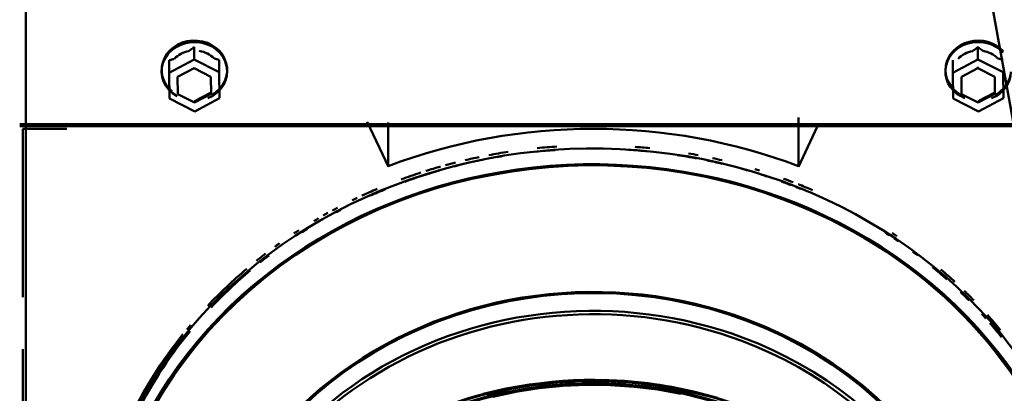
# Model space of a CAD drawing. Units: millimetres. Extents: x -960 to -822, y 815 to 898.
# Drawn here: x -947 to -930, y 859 to 865 of the extents above; entities that cross this region are included whole.
import ezdxf

# ---------------------------------------------------------------- set-up
doc = ezdxf.new("R2010")
doc.units = ezdxf.units.MM

msp = doc.modelspace()

# ---------------------------------------------------------------- linework, layer by layer
at = {"lineweight": 50}
for p, q in [((-946.431, 880.933), (-946.431, 849.226)), ((-943.578, 864.773), (-943.578, 864.982)), ((-930.278, 864.773), (-930.278, 864.982)), ((-943.578, 864.773), (-944.001, 864.549)), ((-944.001, 864.549), (-944.001, 864.759)), ((-943.15, 864.557), (-943.578, 864.773)), ((-943.15, 864.557), (-943.15, 864.766)), ((-930.278, 864.773), (-930.701, 864.549)), ((-930.701, 864.549), (-930.701, 864.759)), ((-929.85, 864.557), (-930.278, 864.773)), ((-944.001, 864.549), (-943.996, 864.11)), ((-943.857, 864.477), (-943.577, 864.625)), ((-943.577, 864.625), (-943.292, 864.482)), ((-943.145, 864.117), (-943.15, 864.557)), ((-930.701, 864.549), (-930.696, 864.11)), ((-930.557, 864.477), (-930.277, 864.625)), ((-930.277, 864.625), (-930.277, 864.649)), ((-930.277, 864.625), (-929.992, 864.482)), ((-929.845, 864.117), (-929.85, 864.557)), ((-943.854, 864.185), (-943.857, 864.477)), ((-943.292, 864.482), (-943.289, 864.19)), ((-930.554, 864.185), (-930.557, 864.477)), ((-929.992, 864.482), (-929.989, 864.19)), ((-943.57, 864.042), (-943.854, 864.185)), ((-943.57, 864.066), (-943.289, 864.214)), ((-943.289, 864.19), (-943.57, 864.042)), ((-943.289, 864.19), (-943.289, 864.214)), ((-930.27, 864.042), (-930.554, 864.185)), ((-930.27, 864.066), (-929.989, 864.214)), ((-929.989, 864.19), (-930.27, 864.042)), ((-943.996, 864.11), (-943.568, 863.894)), ((-943.568, 863.894), (-943.145, 864.117)), ((-930.696, 864.11), (-930.268, 863.894)), ((-930.268, 863.894), (-929.845, 864.117)), ((-946.538, 863.678), (-929.567, 863.678)), ((-940.28, 862.957), (-940.64, 863.717)), ((-940.285, 863.708), (-940.285, 862.977)), ((-933.32, 862.977), (-933.32, 863.789)), ((-946.538, 863.644), (-929.567, 863.644)), ((-946.485, 863.598), (-946.485, 860.744)), ((-945.74, 863.598), (-946.485, 863.598)), ((-933.004, 863.633), (-933.324, 862.957)), ((-946.485, 852.785), (-946.485, 859.866))]:
    msp.add_line(p, q, dxfattribs=at)
for points in [[(-928.891, 843.207), (-928.722, 844.828), (-928.572, 847.292), (-928.522, 849.922), (-928.571, 852.653), (-928.715, 855.419), (-928.944, 858.158), (-929.254, 860.851), (-929.652, 863.567), (-930.137, 866.251), (-930.702, 868.84), (-931.336, 871.269), (-932.023, 873.48), (-932.748, 875.426), (-933.491, 877.074), (-934.249, 878.434)], [(-943.578, 864.982), (-943.582, 864.979), (-943.586, 864.976), (-943.59, 864.973), (-943.594, 864.97), (-943.598, 864.967), (-943.601, 864.964), (-943.605, 864.961), (-943.609, 864.959), (-943.613, 864.956), (-943.616, 864.953), (-943.62, 864.95), (-943.624, 864.947), (-943.627, 864.945), (-943.631, 864.942), (-943.634, 864.939), (-943.638, 864.937), (-943.642, 864.934), (-943.645, 864.932), (-943.649, 864.929), (-943.652, 864.927), (-943.656, 864.924), (-943.659, 864.922), (-943.662, 864.919), (-943.666, 864.917)], [(-930.278, 864.982), (-930.282, 864.979), (-930.286, 864.976), (-930.29, 864.973), (-930.294, 864.97), (-930.298, 864.967), (-930.301, 864.964), (-930.305, 864.961), (-930.309, 864.959), (-930.313, 864.956), (-930.316, 864.953), (-930.32, 864.95), (-930.324, 864.947), (-930.327, 864.945), (-930.331, 864.942), (-930.334, 864.939), (-930.338, 864.937), (-930.342, 864.934), (-930.345, 864.932), (-930.349, 864.929), (-930.352, 864.927), (-930.356, 864.924), (-930.359, 864.922), (-930.362, 864.919), (-930.366, 864.917)], [(-930.189, 864.919), (-930.193, 864.921), (-930.196, 864.923), (-930.2, 864.926), (-930.203, 864.928), (-930.207, 864.93), (-930.211, 864.933), (-930.214, 864.935), (-930.218, 864.938), (-930.221, 864.94), (-930.225, 864.943), (-930.229, 864.946), (-930.232, 864.948), (-930.236, 864.951), (-930.24, 864.954), (-930.243, 864.956), (-930.247, 864.959), (-930.251, 864.962), (-930.255, 864.965), (-930.259, 864.968), (-930.262, 864.97), (-930.266, 864.973), (-930.27, 864.976), (-930.274, 864.979), (-930.278, 864.982)], [(-943.914, 864.786), (-943.917, 864.785), (-943.92, 864.784), (-943.924, 864.783), (-943.927, 864.781), (-943.931, 864.78), (-943.934, 864.779), (-943.938, 864.778), (-943.942, 864.777), (-943.945, 864.775), (-943.949, 864.774), (-943.952, 864.773), (-943.956, 864.772), (-943.96, 864.771), (-943.963, 864.77), (-943.967, 864.769), (-943.971, 864.767), (-943.974, 864.766), (-943.978, 864.765), (-943.982, 864.764), (-943.986, 864.763), (-943.99, 864.762), (-943.994, 864.761), (-943.997, 864.76), (-944.001, 864.759)], [(-944.001, 864.759), (-944.001, 864.754), (-944.001, 864.749), (-944.001, 864.744), (-944.001, 864.739), (-944.001, 864.734), (-944.001, 864.729), (-944.001, 864.724), (-944.001, 864.719), (-944.001, 864.715), (-944.001, 864.71), (-944.001, 864.705), (-944.001, 864.701), (-944.001, 864.696), (-944.001, 864.692), (-944.001, 864.687), (-944.001, 864.683), (-944.001, 864.679), (-944.001, 864.674), (-944, 864.67), (-944, 864.666), (-944, 864.661), (-944, 864.657), (-944, 864.653), (-944, 864.649)], [(-943.15, 864.766), (-943.154, 864.767), (-943.158, 864.768), (-943.162, 864.769), (-943.166, 864.77), (-943.17, 864.771), (-943.174, 864.772), (-943.177, 864.773), (-943.181, 864.774), (-943.185, 864.776), (-943.189, 864.777), (-943.192, 864.778), (-943.196, 864.779), (-943.2, 864.78), (-943.203, 864.781), (-943.207, 864.782), (-943.211, 864.783), (-943.214, 864.784), (-943.218, 864.785), (-943.221, 864.786), (-943.225, 864.788), (-943.228, 864.789), (-943.232, 864.79), (-943.235, 864.791), (-943.239, 864.792)], [(-930.701, 864.759), (-930.701, 864.754), (-930.701, 864.749), (-930.701, 864.744), (-930.701, 864.739), (-930.701, 864.734), (-930.701, 864.729), (-930.701, 864.724), (-930.701, 864.719), (-930.701, 864.715), (-930.701, 864.71), (-930.701, 864.705), (-930.701, 864.701), (-930.701, 864.696), (-930.701, 864.692), (-930.701, 864.687), (-930.701, 864.683), (-930.701, 864.679), (-930.701, 864.674), (-930.7, 864.67), (-930.7, 864.666), (-930.7, 864.661), (-930.7, 864.657), (-930.7, 864.653), (-930.7, 864.649)], [(-929.85, 864.766), (-929.854, 864.767), (-929.858, 864.768), (-929.862, 864.769), (-929.866, 864.77), (-929.87, 864.771), (-929.874, 864.772), (-929.877, 864.773), (-929.881, 864.774), (-929.885, 864.776), (-929.889, 864.777), (-929.892, 864.778), (-929.896, 864.779), (-929.9, 864.78), (-929.903, 864.781), (-929.907, 864.782), (-929.911, 864.783), (-929.914, 864.784), (-929.918, 864.785), (-929.921, 864.786), (-929.925, 864.788), (-929.928, 864.789), (-929.932, 864.79), (-929.935, 864.791), (-929.939, 864.792)], [(-934.694, 859.041), (-935.083, 859.145), (-935.476, 859.227), (-935.874, 859.287), (-936.275, 859.327), (-936.678, 859.344), (-937.083, 859.34), (-937.486, 859.314), (-937.887, 859.266), (-938.284, 859.197), (-938.675, 859.107)], [(-934.997, 859.101), (-935.391, 859.19), (-935.791, 859.256), (-936.194, 859.301), (-936.6, 859.323), (-937.008, 859.323), (-937.415, 859.3), (-937.819, 859.255), (-938.218, 859.189), (-938.612, 859.1)], [(-938.541, 859.074), (-937.522, 859.246), (-936.485, 859.275), (-935.458, 859.158), (-934.46, 858.9)], [(-938.508, 859.06), (-938.116, 859.143), (-937.72, 859.204), (-937.32, 859.244), (-936.917, 859.261), (-936.512, 859.256), (-936.11, 859.229), (-935.711, 859.18), (-935.317, 859.109)]]:
    msp.add_lwpolyline(points, dxfattribs=at)
for centre, major_axis, start_param, end_param in [((-943.573, 864.572), (0.556, 0), 5.134618, 10.436744), ((-943.573, 864.596), (0.556, 0), 5.271786, 10.252628), ((-930.273, 864.596), (-0.556, 0), 3.837617, 7.295407), ((-930.273, 864.572), (-0.556, 0), 3.837719, 7.43266), ((-943.573, 864.524), (0.449, 0), 1.778478, 2.430298), ((-943.573, 864.524), (0.449, 0), 0.731281, 1.3831), ((-930.273, 864.524), (0.449, 0), 1.778478, 2.430298), ((-930.273, 864.524), (0.449, 0), 0.731281, 1.3831), ((-930.273, 864.572), (0.556, 0), 5.134682, 6.262343), ((-930.273, 864.596), (0.556, 0), 5.271972, 6.117154), ((-936.802, 855.51), (-8.356, 0), 4.317008, 6.897081), ((-936.802, 855.608), (-8.938, 0), 4.312148, 5.11263), ((-936.802, 855.608), (-8.565, 0), 3.545292, 6.688662), ((-936.802, 855.489), (-8.4, 0), 3.452629, 6.681896), ((-936.802, 855.662), (8.565, 0), 1.740445, 1.779372), ((-936.802, 855.662), (8.501, 0), 1.647142, 1.686149), ((-936.802, 855.662), (8.565, 0), 1.643406, 1.682242), ((-936.802, 855.662), (8.501, 0), 1.461525, 1.500638), ((-936.802, 855.662), (8.565, 0), 1.458786, 1.487981), ((-936.802, 855.662), (8.565, 0), 1.361691, 1.381067), ((-936.802, 855.662), (8.565, 0), 1.847352, 1.868016), ((-936.802, 855.662), (8.565, 0), 1.798832, 1.827975), ((-936.802, 855.662), (8.501, 0), 1.793634, 1.813176), ((-936.802, 855.662), (8.501, 0), 1.754497, 1.764283), ((-936.802, 855.662), (8.501, 0), 1.363212, 1.402837), ((-936.802, 855.662), (8.501, 0), 1.311123, 1.342404), ((-936.802, 855.662), (8.565, 0), 1.313091, 1.332549), ((-936.802, 855.662), (8.565, 0), 1.919853, 1.961354), ((-936.802, 855.662), (8.501, 0), 1.884026, 1.957062), ((-936.802, 855.662), (8.565, 0), 1.878368, 1.909475), ((-936.802, 855.662), (8.501, 0), 1.83268, 1.852797), ((-936.802, 855.662), (8.501, 0), 1.258952, 1.269379), ((-936.802, 855.662), (8.565, 0), 1.235337, 1.24503), ((-936.802, 855.662), (8.501, 0), 1.217347, 1.227729), ((-936.802, 855.662), (8.501, 0), 1.165315, 1.18616), ((-936.802, 855.662), (8.565, 0), 1.163515, 1.184265), ((-936.802, 855.662), (8.565, 0), 2.013793, 2.047079), ((-936.802, 855.662), (8.501, 0), 1.99867, 2.032096), ((-936.802, 855.662), (8.501, 0), 1.144448, 1.154884), ((-936.802, 855.662), (8.565, 0), 1.121994, 1.153134), ((-936.802, 855.662), (8.565, 0), 2.058194, 2.069314), ((-936.802, 855.51), (8.356, 0), 0.322102, 1.175416), ((-936.802, 855.662), (8.565, 0), 2.124899, 2.135993), ((-936.802, 855.662), (8.565, 0), 2.102679, 2.113793), ((-936.802, 855.662), (8.501, 0), 2.099166, 2.110341), ((-936.802, 855.662), (8.565, 0), 2.147073, 2.158137), ((-936.802, 855.662), (8.565, 0), 2.193929, 2.205886), ((-936.802, 855.662), (8.501, 0), 2.1789, 2.190913), ((-936.802, 855.662), (8.501, 0), 0.938311, 0.949474), ((-936.802, 855.662), (8.565, 0), 0.92596, 0.937036), ((-936.802, 855.662), (8.501, 0), 0.916021, 0.927158), ((-936.802, 854.81), (-6.718, 0), 4.316859, 8.836914), ((-936.802, 855.662), (8.565, 0), 2.241795, 2.253765), ((-936.802, 855.662), (8.501, 0), 0.865907, 0.878923), ((-936.802, 855.662), (8.565, 0), 2.277686, 2.301558), ((-936.802, 855.662), (8.501, 0), 2.275139, 2.299144), ((-936.802, 854.79), (-6.762, 0), 4.316818, 6.480533), ((-936.802, 855.662), (8.565, 0), 2.32755, 2.440635), ((-936.802, 855.662), (8.501, 0), 2.325276, 2.438951), ((-936.802, 855.662), (8.501, 0), 0.787696, 0.8268), ((-936.802, 855.662), (8.565, 0), 0.772463, 0.811288), ((-936.802, 854.617), (-6.597, 0), 4.316812, 6.319609), ((-936.802, 855.662), (8.501, 0), 0.722748, 0.748712), ((-936.802, 855.662), (8.565, 0), 0.717256, 0.745481), ((-936.802, 854.617), (-6.533, 0), 4.31679, 6.169596), ((-936.802, 854.81), (6.718, 0), 5.901518, 7.458452), ((-936.802, 854.79), (6.762, 0), 5.901546, 7.458411), ((-936.802, 855.662), (8.501, 0), 0.670648, 0.683683), ((-936.802, 855.662), (8.565, 0), 0.632435, 0.674831), ((-936.802, 855.662), (-8.501, 0), 5.64785, 6.099413), ((-936.802, 855.662), (8.565, 0), 2.494642, 2.507583), ((-936.802, 855.662), (8.501, 0), 0.618555, 0.657613), ((-936.802, 855.662), (-8.565, 0), 5.662129, 6.098281), ((-936.802, 854.617), (6.533, 0), 6.159611, 7.458383), ((-936.802, 854.617), (6.597, 0), 6.155323, 7.458404), ((-936.802, 853.448), (6.533, 0), 1.175094, 2.303361), ((-936.802, 853.393), (-6.643, 0), 4.316718, 6.145363), ((-936.802, 853.448), (-6.597, 0), 4.316709, 6.105017), ((-936.802, 853.375), (-6.594, 0), 4.316676, 5.93381)]:
    msp.add_ellipse(centre, major_axis=major_axis, ratio=0.893972, start_param=start_param, end_param=end_param, dxfattribs=at)

doc.saveas('drawing.dxf')
